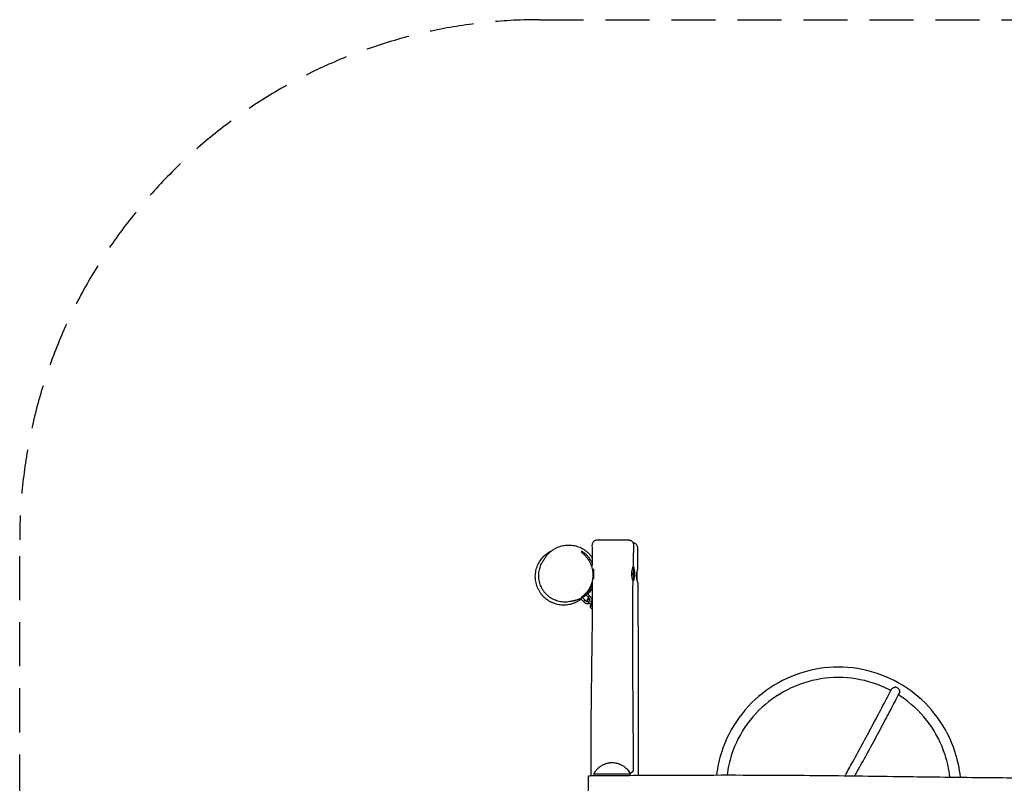
# Model space of a CAD drawing. Units: millimetres. Extents: x -2841 to 2842, y -2250 to 2258.
# Drawn here: x -2841 to 0, y 56 to 2258 of the extents above; entities that cross this region are included whole.
import ezdxf

# ---------------------------------------------------------------- set-up
doc = ezdxf.new("R2010")
doc.units = ezdxf.units.MM
doc.header["$LTSCALE"] = 20
doc.linetypes.add('HIDDEN', pattern=[9.525, 6.35, -3.175])
doc.layers.add('2d', color=230, linetype='Continuous')
doc.layers.add('EN-SafetyZone', color=93, linetype='HIDDEN')

msp = doc.modelspace()

# ---------------------------------------------------------------- linework, layer by layer
at = {"layer": '2d'}
for p, q in [((-1191.8, 684.2), (-1187.8, 684.2)), ((-1183.8, 645.2), (-1183.8, 674)), ((-1068.8, 639.1), (-1068.8, 681.1)), ((-1218.4, 635.9), (-1218.4, 635.9)), ((-1189.4, 635.9), (-1187.6, 635.9)), ((-1234, 609.8), (-1234, 609.8)), ((-1227.5, 617.4), (-1227.5, 617.4)), ((-1197.8, 589.1), (-1206.7, 598)), ((-1193.6, 593.3), (-1202.1, 601.9)), ((-1221.8, 587.7), (-1220, 589.5)), ((-1210.5, 576.4), (-1221.8, 587.7)), ((-1219.8, 595.6), (-1219.8, 595.6)), ((-1206.3, 580.6), (-1216.9, 591.2)), ((-1203.3, 583.8), (-1204.3, 582.8)), ((-1187.9, 566.4), (-1204.3, 582.8)), ((-1199.7, 586.7), (-1203.9, 582.5)), ((-1199.7, 586.7), (-1203.9, 582.4)), ((-1200, 587), (-1201, 586.1)), ((-1200, 587), (-1187.8, 574.8)), ((-1195.6, 582.6), (-1199.9, 578.4)), ((-1189.7, 576.7), (-1194, 572.5)), ((-1199.5, -62.5), (-1199.5, 77.5)), ((-1184.5, 82.6), (-1079.4, 82.5)), ((-1079.4, 82.5), (-1078.4, 83.5)), ((-1079.4, 78.5), (-1079.4, 82.5))]:
    msp.add_line(p, q, dxfattribs=at)
for centre, radius, start, end in [((-1084.3, 660.1), 11.5, 324.4552, 32.9103), ((-1140.8, 660.1), 75, 343.7398, 16.2602), ((-1133.6, 652.9), 75, 351.681, 8.9452), ((-1209.1, 591.9), 10, 278.0392, 351.779)]:
    msp.add_arc(centre, radius, start, end, dxfattribs=at)
for points, knots in [([(-1331.3, 695.1), (-1331.3, 695.1), (-1331.3, 695.1), (-1331.2, 695.2), (-1331.2, 695.2), (-1331, 695.5), (-1330.8, 695.8), (-1330.3, 696.6), (-1329.9, 697.3), (-1329, 698.9), (-1328.5, 699.7), (-1327.4, 701.6), (-1326.8, 702.6), (-1325.4, 704.7), (-1324.8, 705.7), (-1323.2, 708), (-1322.4, 709.1), (-1320.7, 711.3), (-1319.8, 712.4), (-1317.9, 714.7), (-1317, 715.7), (-1314.9, 717.9), (-1313.9, 719), (-1311.7, 721.1), (-1310.5, 722.1), (-1308.1, 724.2), (-1306.9, 725.2), (-1304.3, 727.1), (-1303, 728.1), (-1300.2, 730), (-1298.7, 730.8), (-1295.8, 732.6), (-1294.2, 733.4), (-1291, 735), (-1289.3, 735.8), (-1285.8, 737.2), (-1284, 737.9), (-1280.1, 739.2), (-1278.2, 739.7), (-1274, 740.8), (-1271.8, 741.2), (-1267.3, 742), (-1264.9, 742.2), (-1260.1, 742.6), (-1257.6, 742.7), (-1252.5, 742.6), (-1249.9, 742.4), (-1244.8, 741.8), (-1242.2, 741.4), (-1237, 740.3), (-1234.5, 739.6), (-1229.5, 738), (-1227.1, 737.1), (-1222.2, 735), (-1219.8, 733.8), (-1215.2, 731.3), (-1212.9, 729.9), (-1208.5, 726.8), (-1206.4, 725.2), (-1202.3, 721.7), (-1200.3, 719.9), (-1196.5, 716), (-1194.8, 713.9), (-1191.4, 709.7), (-1189.8, 707.5), (-1188.3, 705), (-1188.1, 704.8), (-1188, 704.6)], [2.393488, 2.393488, 2.393488, 2.393488, 10, 10, 40.000004, 40.000004, 130.00019, 130.00019, 257.793403, 257.793403, 354.299763, 354.299763, 425.615579, 425.615579, 478.245007, 478.245007, 516.632626, 516.632626, 544.698144, 544.698144, 565.651569, 565.651569, 581.808914, 581.808914, 594.733761, 594.733761, 605.46911, 605.46911, 614.723451, 614.723451, 622.614045, 622.614045, 629.975409, 629.975409, 636.969622, 636.969622, 643.842256, 643.842256, 650.792624, 650.792624, 657.964096, 657.964096, 665.428403, 665.428403, 673.173482, 673.173482, 681.120228, 681.120228, 689.170935, 689.170935, 697.074124, 697.074124, 705.015462, 705.015462, 712.976779, 712.976779, 720.985286, 720.985286, 729.042128, 729.042128, 737.132338, 737.132338, 745.23777, 745.23777, 753.346981, 753.346981, 754.084532, 754.084532, 754.084532, 754.084532]), ([(-1188.5, 742.3), (-1188.5, 743.5), (-1188.4, 744.7), (-1187.9, 746.9), (-1187.5, 748), (-1186.5, 750.1), (-1185.8, 751.1), (-1184.4, 753), (-1183.5, 753.8), (-1181.7, 755.2), (-1180.6, 755.8), (-1178.5, 756.7), (-1177.4, 757.1), (-1176, 757.4), (-1175.7, 757.4), (-1175.2, 757.5), (-1175, 757.5), (-1174.7, 757.5), (-1174.6, 757.5), (-1174.4, 757.5), (-1174.3, 757.5), (-1174.1, 757.5), (-1174.1, 757.5), (-1173.9, 757.6), (-1173.9, 757.6), (-1173.8, 757.6), (-1173.7, 757.6), (-1173.6, 757.6), (-1173.5, 757.6), (-1173.3, 757.6), (-1173.1, 757.6), (-1172.4, 757.6), (-1171.8, 757.6), (-1170.2, 757.6), (-1169.4, 757.6), (-1167.5, 757.6), (-1166.5, 757.6), (-1164.1, 757.6), (-1162.9, 757.6), (-1160.1, 757.6), (-1158.6, 757.6), (-1155.5, 757.6), (-1153.8, 757.6), (-1150.4, 757.6), (-1148.6, 757.6), (-1144.9, 757.6), (-1143, 757.6), (-1139.2, 757.6), (-1137.2, 757.6), (-1133.2, 757.6), (-1131.2, 757.6), (-1127.2, 757.5), (-1125.2, 757.5), (-1121.2, 757.5), (-1119.2, 757.5), (-1115.3, 757.5), (-1113.4, 757.5), (-1109.7, 757.5), (-1107.9, 757.5), (-1104.4, 757.5), (-1102.7, 757.5), (-1099.6, 757.5), (-1098.1, 757.5), (-1095.3, 757.5), (-1094, 757.5), (-1091.6, 757.5), (-1090.5, 757.5), (-1088.6, 757.5), (-1087.8, 757.5), (-1086.4, 757.5), (-1085.8, 757.5), (-1085, 757.5), (-1084.7, 757.5), (-1084.5, 757.5)], [0, 0, 0, 0, 3.480887, 3.480887, 6.982018, 6.982018, 10.482969, 10.482969, 13.983922, 13.983922, 17.484822, 17.484822, 20.985006, 20.985006, 21.831106, 21.831106, 22.466602, 22.466602, 22.783376, 22.783376, 23.084981, 23.084981, 23.481266, 23.481266, 23.856902, 23.856902, 24.49001, 24.49001, 26.035095, 26.035095, 30.155793, 30.155793, 37.768467, 37.768467, 43.924021, 43.924021, 49.980121, 49.980121, 56.028835, 56.028835, 62.075754, 62.075754, 68.120581, 68.120581, 74.15031, 74.15031, 80.179872, 80.179872, 86.219408, 86.219408, 92.250101, 92.250101, 98.29436, 98.29436, 104.338818, 104.338818, 110.366569, 110.366569, 116.399207, 116.399207, 122.439871, 122.439871, 128.474801, 128.474801, 134.514073, 134.514073, 140.556293, 140.556293, 146.600866, 146.600866, 152.651057, 152.651057, 157.617573, 157.617573, 157.617573, 157.617573]), ([(-1084.5, 757.5), (-1084.4, 757.5), (-1084.3, 757.5), (-1084.2, 757.5), (-1084.1, 757.5), (-1083.9, 757.5), (-1083.8, 757.5), (-1083.6, 757.5), (-1083.5, 757.4), (-1083.3, 757.4), (-1083.2, 757.4), (-1083, 757.4), (-1082.8, 757.4), (-1082.4, 757.3), (-1082.1, 757.3), (-1081.1, 757.1), (-1080.4, 757), (-1078.7, 756.4), (-1077.7, 756), (-1075.7, 754.8), (-1074.8, 754.1), (-1073.1, 752.5), (-1072.3, 751.6), (-1071.1, 749.6), (-1070.6, 748.6), (-1069.8, 746.4), (-1069.5, 745.2), (-1069.3, 743.4), (-1069.3, 742.7), (-1069.3, 741.9)], [0, 0, 0, 0, 1.915501, 1.915501, 3.352817, 3.352817, 4.165748, 4.165748, 4.526986, 4.526986, 4.914366, 4.914366, 5.363537, 5.363537, 6.247263, 6.247263, 8.38152, 8.38152, 11.665918, 11.665918, 15.161235, 15.161235, 18.661917, 18.661917, 22.162854, 22.162854, 25.663814, 25.663814, 27.790659, 27.790659, 27.790659, 27.790659]), ([(-1071.5, 750.3), (-1070.7, 750.2), (-1069.9, 750), (-1068, 749.4), (-1066.9, 749), (-1064.9, 747.8), (-1064, 747.1), (-1062.3, 745.5), (-1061.5, 744.6), (-1060.2, 742.7), (-1059.7, 741.6), (-1058.7, 738.9), (-1058.4, 737.2), (-1058.4, 735.5)], [1.898401, 1.898401, 1.898401, 1.898401, 4.27287, 4.27287, 7.773819, 7.773819, 11.274767, 11.274767, 14.775876, 14.775876, 18.259221, 18.259221, 23.329321, 23.329321, 23.329321, 23.329321]), ([(-1069.3, 741.9), (-1069.4, 738.6), (-1069.5, 735.3), (-1070, 722), (-1070.3, 712), (-1070.7, 694.3), (-1070.9, 686.6), (-1071.1, 678.9)], [0, 0, 0, 0, 10.000007, 10.000007, 40.00015, 40.00015, 63.068172, 63.068172, 63.068172, 63.068172]), ([(-1220.5, 586.4), (-1221.3, 585.8), (-1222, 585.3), (-1224.9, 583.2), (-1227.1, 581.8), (-1231.7, 579.1), (-1234.1, 577.9), (-1239, 575.7), (-1241.4, 574.7), (-1246.4, 573), (-1249, 572.2), (-1254.1, 571), (-1256.7, 570.5), (-1261.8, 569.8), (-1264.5, 569.5), (-1267.7, 569.4), (-1268.2, 569.4), (-1270.4, 569.3), (-1272.1, 569.3), (-1276.4, 569.5), (-1279, 569.7), (-1284.1, 570.4), (-1286.8, 570.9), (-1291.9, 572.1), (-1294.5, 572.8), (-1299.5, 574.5), (-1302, 575.5), (-1306.9, 577.7), (-1309.3, 578.9), (-1313.9, 581.5), (-1316.1, 583), (-1320.5, 586.1), (-1322.6, 587.7), (-1326.6, 591.2), (-1328.6, 593.1), (-1332.3, 597), (-1334, 599), (-1337.3, 603.2), (-1338.8, 605.4), (-1341.7, 609.9), (-1343, 612.3), (-1345.4, 617), (-1346.5, 619.5), (-1348.4, 624.5), (-1349.3, 627), (-1350.7, 632.1), (-1351.3, 634.7), (-1352.2, 639.9), (-1352.5, 642.6), (-1352.9, 647.9), (-1353, 650.5), (-1352.9, 655.8), (-1352.8, 658.4), (-1352.2, 663.6), (-1351.7, 666.2), (-1350.6, 671.3), (-1350, 673.8), (-1348.4, 678.8), (-1347.5, 681.2), (-1345.5, 686), (-1344.4, 688.3), (-1342, 692.8), (-1340.7, 695), (-1337.9, 699.2), (-1336.4, 701.2), (-1333.3, 705.2), (-1331.6, 707), (-1328.1, 710.7), (-1326.2, 712.5), (-1322.4, 715.7), (-1320.5, 717.2), (-1316.4, 720.1), (-1314.3, 721.5), (-1309.9, 724.1), (-1307.7, 725.2), (-1305.5, 726.3)], [141.115845, 141.115845, 141.115845, 141.115845, 144.424729, 144.424729, 154.04736, 154.04736, 163.403161, 163.403161, 172.46471, 172.46471, 181.244374, 181.244374, 189.800503, 189.800503, 198.235847, 198.235847, 200.00627, 200.00627, 205.320078, 205.320078, 213.420124, 213.420124, 221.590631, 221.590631, 229.763888, 229.763888, 237.901382, 237.901382, 245.985883, 245.985883, 254.024958, 254.024958, 262.05091, 262.05091, 270.112969, 270.112969, 278.135656, 278.135656, 286.137917, 286.137917, 294.180659, 294.180659, 302.227057, 302.227057, 310.257623, 310.257623, 318.273109, 318.273109, 326.301169, 326.301169, 334.395308, 334.395308, 342.480394, 342.480394, 350.556733, 350.556733, 358.738069, 358.738069, 366.979377, 366.979377, 375.26002, 375.26002, 383.592551, 383.592551, 392.032633, 392.032633, 400.677853, 400.677853, 409.650285, 409.650285, 418.53343, 418.53343, 427.863712, 427.863712, 437.316056, 437.316056, 437.316056, 437.316056]), ([(-1187.9, 689.2), (-1187.9, 689.3), (-1188, 689.4), (-1188.3, 690.3), (-1188.7, 691.1), (-1190.5, 694.9), (-1192.1, 697.7), (-1194.8, 701.8), (-1195.7, 703.1), (-1197.1, 705), (-1197.6, 705.6), (-1198.6, 706.9), (-1199.1, 707.5), (-1201.6, 710.5), (-1203.6, 712.6), (-1207.9, 716.7), (-1210.2, 718.5), (-1214.7, 721.9), (-1217.1, 723.5), (-1219.5, 724.9)], [0.12187327, 0.12187327, 0.12187327, 0.12187327, 0.12220028, 0.12220028, 0.12493055, 0.12493055, 0.13585165, 0.13585165, 0.14131221, 0.14131221, 0.14404248, 0.14404248, 0.14677276, 0.14677276, 0.15769386, 0.15769386, 0.16861496, 0.16861496, 0.17953606, 0.17953606, 0.17953606, 0.17953606]), ([(-1219.5, 721.1), (-1217.3, 719.5), (-1215.2, 717.7), (-1211.1, 714), (-1209.1, 712), (-1205.3, 707.7), (-1203.4, 705.4), (-1201.2, 702.4), (-1200.8, 701.7), (-1200, 700.5), (-1199.5, 699.8), (-1198.3, 697.9), (-1197.5, 696.5), (-1195.3, 692.4), (-1193.9, 689.6), (-1192.4, 685.8), (-1192.1, 685), (-1191.5, 683.5), (-1191.2, 682.7), (-1190.4, 680.3), (-1190, 678.7), (-1188.7, 673.9), (-1188, 670.5), (-1187.4, 666.3), (-1187.3, 665.4), (-1187.1, 663.7), (-1187, 662.8), (-1186.8, 660.2), (-1186.8, 658.5), (-1186.8, 653.3), (-1187, 649.8), (-1187.5, 645.5), (-1187.6, 644.7), (-1187.9, 643), (-1188, 642.1), (-1188.5, 639.6), (-1188.9, 637.9), (-1190.2, 633), (-1191.2, 629.9), (-1192.7, 626.1), (-1193, 625.3), (-1193.7, 623.9), (-1194, 623.1), (-1195.1, 621), (-1195.8, 619.5), (-1198, 615.5), (-1199.7, 612.9), (-1202.3, 609.2), (-1203.2, 608.1), (-1205.1, 605.8), (-1206, 604.7), (-1208.9, 601.5), (-1211, 599.5), (-1215.1, 595.8), (-1217.3, 594.2), (-1219.5, 592.6)], [0, 0, 0, 0, 0.0103453, 0.0103453, 0.0206906, 0.0206906, 0.0310359, 0.0310359, 0.0336222, 0.0336222, 0.0362085, 0.0362085, 0.0413811, 0.0413811, 0.0517264, 0.0517264, 0.0543128, 0.0543128, 0.0568991, 0.0568991, 0.0620717, 0.0620717, 0.072417, 0.072417, 0.0750033, 0.0750033, 0.0775896, 0.0775896, 0.0827623, 0.0827623, 0.0931076, 0.0931076, 0.0956939, 0.0956939, 0.0982802, 0.0982802, 0.1034529, 0.1034529, 0.1137981, 0.1137981, 0.1163845, 0.1163845, 0.1189708, 0.1189708, 0.1241434, 0.1241434, 0.1344887, 0.1344887, 0.1396614, 0.1396614, 0.144834, 0.144834, 0.1551793, 0.1551793, 0.1655246, 0.1655246, 0.1655246, 0.1655246]), ([(-1058.4, 735.5), (-1058.3, 732.2), (-1058.3, 728.9), (-1058.2, 715.6), (-1058.1, 705.6), (-1057.9, 687.6), (-1057.8, 679.7), (-1057.8, 671.8)], [0, 0, 0, 0, 10.000001, 10.000001, 40.000023, 40.000023, 63.765405, 63.765405, 63.765405, 63.765405]), ([(-1249.5, 580.2), (-1252, 579.6), (-1254.5, 579.1), (-1259.5, 578.3), (-1262.1, 578.1), (-1267.2, 577.9), (-1269.8, 577.9), (-1275, 578.3), (-1277.6, 578.6), (-1282.7, 579.4), (-1285.2, 580), (-1290.2, 581.4), (-1292.7, 582.2), (-1297.6, 584.2), (-1299.9, 585.3), (-1304.6, 587.7), (-1306.8, 589), (-1311.2, 591.9), (-1313.3, 593.5), (-1317.3, 596.8), (-1319.2, 598.5), (-1322.9, 602.3), (-1324.6, 604.2), (-1327.9, 608.2), (-1329.4, 610.4), (-1332.2, 614.7), (-1333.5, 616.9), (-1335.8, 621.5), (-1336.9, 623.9), (-1338.8, 628.6), (-1339.6, 631.1), (-1341, 636), (-1341.5, 638.5), (-1342.4, 643.5), (-1342.7, 646), (-1343.1, 651), (-1343.2, 653.5), (-1343.1, 658.6), (-1342.9, 661.1), (-1342.3, 666.1), (-1341.8, 668.5), (-1340.7, 673.4), (-1340.1, 675.8), (-1338.5, 680.6), (-1337.6, 682.9), (-1335.6, 687.4), (-1334.4, 689.7), (-1332.6, 692.9), (-1331.9, 694), (-1331.3, 695.1)], [0, 0, 0, 0, 8.376988, 8.376988, 16.860014, 16.860014, 25.399982, 25.399982, 33.95215, 33.95215, 42.489358, 42.489358, 51.022237, 51.022237, 59.520565, 59.520565, 67.961986, 67.961986, 76.308463, 76.308463, 84.577187, 84.577187, 92.734901, 92.734901, 100.779588, 100.779588, 108.714458, 108.714458, 116.565089, 116.565089, 124.319729, 124.319729, 131.994481, 131.994481, 139.603777, 139.603777, 147.164588, 147.164588, 154.697325, 154.697325, 162.219135, 162.219135, 169.758254, 169.758254, 177.34844, 177.34844, 184.997268, 184.997268, 188.851892, 188.851892, 188.851892, 188.851892]), ([(-1071.1, 679), (-1071.1, 679), (-1071.1, 678.9), (-1071.2, 678.8), (-1071.2, 678.8), (-1071.3, 678.7), (-1071.3, 678.6), (-1071.4, 678.3), (-1071.6, 678), (-1071.9, 677.3), (-1072, 677), (-1072.2, 676.4), (-1072.3, 676.1), (-1072.6, 675.1), (-1072.9, 674.3), (-1073.2, 673), (-1073.4, 672.5), (-1073.6, 671.6), (-1073.7, 671.1), (-1074, 670.1), (-1074.1, 669.5), (-1074.3, 668.7), (-1074.3, 668.4), (-1074.4, 667.9), (-1074.5, 667.6), (-1074.7, 666.2), (-1074.9, 665), (-1075.1, 663.1), (-1075.1, 662.5), (-1075.2, 661.6), (-1075.2, 661.3), (-1075.2, 660.6), (-1075.2, 660.3), (-1075.3, 658.8), (-1075.3, 657.5), (-1075.2, 655.7), (-1075.1, 655.1), (-1075, 653.9), (-1075, 653.3), (-1074.8, 652.1), (-1074.8, 651.6), (-1074.6, 650.5), (-1074.5, 649.9), (-1074.2, 648.4), (-1074, 647.4), (-1073.7, 646.1), (-1073.5, 645.7), (-1073.3, 644.9), (-1073.2, 644.5), (-1072.9, 643.5), (-1072.7, 642.9), (-1072.4, 642.2), (-1072.4, 642), (-1072.2, 641.6), (-1072.2, 641.4), (-1072, 641.1), (-1071.9, 641), (-1071.9, 641), (-1071.8, 641), (-1071.8, 641.1), (-1071.9, 641.4), (-1071.9, 641.6), (-1072, 642), (-1072, 642.2), (-1072.2, 642.9), (-1072.3, 643.5), (-1072.5, 644.5), (-1072.6, 644.9), (-1072.8, 645.7), (-1072.8, 646.1), (-1073.1, 647.4), (-1073.3, 648.4), (-1073.6, 650.4), (-1073.7, 651.5), (-1073.9, 653.2), (-1073.9, 653.8), (-1074, 654.6), (-1074, 654.8), (-1074, 655)], [0.05972067, 0.05972067, 0.05972067, 0.05972067, 0.06159422, 0.06159422, 0.062531, 0.062531, 0.06346777, 0.06346777, 0.06721487, 0.06721487, 0.06908842, 0.06908842, 0.07096197, 0.07096197, 0.07470907, 0.07470907, 0.07658262, 0.07658262, 0.07845616, 0.07845616, 0.08032971, 0.08032971, 0.08126649, 0.08126649, 0.08220326, 0.08220326, 0.08595036, 0.08595036, 0.08782391, 0.08782391, 0.08876068, 0.08876068, 0.08969746, 0.08969746, 0.09344456, 0.09344456, 0.09531811, 0.09531811, 0.09719166, 0.09719166, 0.0990652, 0.0990652, 0.10093875, 0.10093875, 0.10468585, 0.10468585, 0.1065594, 0.1065594, 0.10843295, 0.10843295, 0.11218005, 0.11218005, 0.1140536, 0.1140536, 0.11592715, 0.11592715, 0.11967424, 0.11967424, 0.11967424, 0.12340679, 0.12340679, 0.12527306, 0.12527306, 0.12713933, 0.12713933, 0.13087187, 0.13087187, 0.13273814, 0.13273814, 0.13460441, 0.13460441, 0.13833695, 0.13833695, 0.1420695, 0.1420695, 0.14393577, 0.14393577, 0.14448891, 0.14448891, 0.14448891, 0.14448891]), ([(-1073.9, 664.9), (-1073.8, 665.7), (-1073.7, 666.5), (-1073.5, 667.8), (-1073.4, 668.4), (-1073.3, 669.5), (-1073.2, 670), (-1073, 671), (-1072.9, 671.5), (-1072.7, 672.5), (-1072.6, 673), (-1072.3, 674.3), (-1072.1, 675), (-1071.8, 676.1), (-1071.7, 676.4), (-1071.6, 677), (-1071.5, 677.3), (-1071.3, 678), (-1071.2, 678.3), (-1071.1, 678.7), (-1071.1, 678.8), (-1071.1, 678.9), (-1071.1, 679), (-1071.1, 679)], [0.15446247, 0.15446247, 0.15446247, 0.15446247, 0.15699966, 0.15699966, 0.15886594, 0.15886594, 0.16073221, 0.16073221, 0.16259848, 0.16259848, 0.16446475, 0.16446475, 0.16819729, 0.16819729, 0.17006356, 0.17006356, 0.17192983, 0.17192983, 0.17566238, 0.17566238, 0.17752865, 0.17752865, 0.17939492, 0.17939492, 0.17939492, 0.17939492]), ([(-1057.5, 634), (-1057.5, 634.2), (-1057.5, 634.4), (-1057.7, 635.5), (-1058.1, 636.7), (-1058.9, 639.8), (-1059.3, 641.6), (-1060, 645.3), (-1060.2, 647), (-1060.4, 649.6), (-1060.5, 650.4), (-1060.6, 651.8), (-1060.6, 652.3), (-1060.6, 653.5), (-1060.6, 654.1), (-1060.6, 655.4), (-1060.5, 656.2), (-1060.4, 658.6), (-1060.2, 660.1), (-1059.7, 663.3), (-1059.4, 664.9), (-1058.7, 668.1), (-1058.3, 669.5), (-1058.1, 670.4), (-1057.9, 671.2), (-1057.8, 671.6), (-1057.8, 671.8)], [70.632069, 70.632069, 70.632069, 70.632069, 74.039228, 74.039228, 81.456849, 81.456849, 88.692251, 88.692251, 94.205412, 94.205412, 96.743646, 96.743646, 98.355354, 98.355354, 100.109278, 100.109278, 102.462983, 102.462983, 107.414503, 107.414503, 113.437308, 113.437308, 120.918549, 120.918549, 120.918549, 126.704226, 126.704226, 126.704226, 126.704226]), ([(-1216.4, 593.6), (-1214.1, 595.2), (-1211.8, 596.9), (-1207.4, 600.7), (-1205.2, 602.7), (-1201.1, 607.1), (-1199.1, 609.4), (-1196.7, 612.6), (-1196.3, 613.3), (-1195.4, 614.6), (-1194.9, 615.2), (-1193.6, 617.3), (-1192.7, 618.7), (-1190.4, 622.8), (-1188.9, 625.6), (-1187.7, 628.6)], [0.00479844, 0.00479844, 0.00479844, 0.00479844, 0.01571954, 0.01571954, 0.02664064, 0.02664064, 0.03756174, 0.03756174, 0.04029202, 0.04029202, 0.04302229, 0.04302229, 0.04848284, 0.04848284, 0.05883353, 0.05883353, 0.05883353, 0.05883353]), ([(-1192, 77.6), (-1192, 94.1), (-1192.1, 110.6), (-1192.1, 163.5), (-1192, 199.8), (-1191.4, 269.8), (-1191, 303.5), (-1190, 378.6), (-1189.4, 420), (-1188.2, 517.5), (-1187.7, 573.6), (-1187.7, 631.7), (-1187.7, 633.8), (-1187.7, 635.9)], [805.0765, 805.0765, 805.0765, 805.0765, 854.658153, 854.658153, 963.644521, 963.644521, 1064.763461, 1064.763461, 1188.988802, 1188.988802, 1357.236843, 1357.236843, 1363.493574, 1363.493574, 1363.493574, 1363.493574]), ([(-1071.8, 641), (-1071.9, 637.7), (-1071.9, 634.4), (-1072.1, 621), (-1072.3, 611), (-1072.7, 575.1), (-1072.8, 549.1), (-1073, 494.5), (-1072.9, 465.8), (-1072.7, 402.8), (-1072.4, 368.5), (-1071.8, 286.6), (-1071.3, 239), (-1070.7, 158.2), (-1070.5, 124.8), (-1070.4, 91.5)], [0, 0, 0, 0, 10.000003, 10.000003, 40.000063, 40.000063, 117.89496, 117.89496, 203.89661, 203.89661, 306.967159, 306.967159, 449.612994, 449.612994, 549.600096, 549.600096, 549.600096, 549.600096]), ([(-1057.5, 634), (-1057.4, 630.7), (-1057.4, 627.4), (-1057.3, 614), (-1057.2, 604), (-1057, 564), (-1056.8, 534), (-1056.5, 473.4), (-1056.3, 442.7), (-1056.1, 385.6), (-1056, 359.2), (-1055.8, 309.8), (-1055.7, 286.8), (-1055.7, 236.5), (-1055.7, 209.3), (-1055.9, 148.3), (-1056.1, 114.4), (-1056.5, 79.9), (-1056.5, 79.3), (-1056.5, 78.7)], [0, 0, 0, 0, 10.000001, 10.000001, 40.000023, 40.000023, 130.000772, 130.000772, 222.042045, 222.042045, 301.259627, 301.259627, 370.311885, 370.311885, 452.030949, 452.030949, 553.572213, 553.572213, 555.489574, 555.489574, 555.489574, 555.489574]), ([(-1187.7, 619.4), (-1188.2, 618.5), (-1188.7, 617.7), (-1190.5, 615.1), (-1191.8, 613.3), (-1194.3, 610), (-1195.7, 608.5), (-1198.2, 605.7), (-1199.5, 604.4), (-1202, 602), (-1203.3, 600.9), (-1205.7, 598.9), (-1206.8, 597.9), (-1208.5, 596.7), (-1209, 596.3), (-1210.7, 595.1), (-1211.8, 594.3), (-1214, 592.9), (-1215, 592.3), (-1217, 591.1), (-1218, 590.6), (-1219.9, 589.6), (-1220.8, 589.1), (-1222.7, 588.2), (-1223.6, 587.8), (-1225.3, 587), (-1226.2, 586.7), (-1227.9, 586), (-1228.8, 585.7), (-1230.5, 585), (-1231.3, 584.8), (-1232.9, 584.2), (-1233.7, 584), (-1235.3, 583.5), (-1236.1, 583.3), (-1237.6, 582.9), (-1238.4, 582.7), (-1239.8, 582.3), (-1240.6, 582.1), (-1242, 581.8), (-1242.6, 581.7), (-1243.9, 581.4), (-1244.5, 581.3), (-1245.7, 581), (-1246.2, 580.9), (-1247.2, 580.7), (-1247.6, 580.6), (-1248.4, 580.5), (-1248.8, 580.4), (-1249.1, 580.3), (-1249.2, 580.3), (-1249.2, 580.3)], [845.356199, 845.356199, 845.356199, 845.356199, 848.648981, 848.648981, 856.029874, 856.029874, 863.294533, 863.294533, 870.473945, 870.473945, 877.607686, 877.607686, 884.754581, 884.754581, 888.370771, 888.370771, 896.436324, 896.436324, 904.928162, 904.928162, 914.261269, 914.261269, 924.786886, 924.786886, 936.803617, 936.803617, 950.765999, 950.765999, 967.165486, 967.165486, 986.611878, 986.611878, 1009.858518, 1009.858518, 1037.832663, 1037.832663, 1071.657854, 1071.657854, 1112.656687, 1112.656687, 1162.32311, 1162.32311, 1222.276781, 1222.276781, 1294.280729, 1294.280729, 1380.545295, 1380.545295, 1484.920903, 1484.920903, 1513.475913, 1513.475913, 1513.475913, 1513.475913]), ([(-1209.1, 583.4), (-1209.1, 583.4), (-1209.1, 583.4), (-1209.2, 583.4), (-1209.3, 583.4), (-1209.5, 583.3), (-1209.5, 583.3), (-1209.8, 583.2), (-1209.9, 583.1), (-1210.2, 583), (-1210.3, 583), (-1210.6, 582.8), (-1210.8, 582.7), (-1211.1, 582.5), (-1211.2, 582.4), (-1211.5, 582.2), (-1211.7, 582), (-1212, 581.7), (-1212.1, 581.6), (-1212.3, 581.3), (-1212.4, 581.1), (-1212.7, 580.7), (-1212.9, 580.4), (-1213.1, 580), (-1213.1, 579.8), (-1213.2, 579.6), (-1213.3, 579.5), (-1213.3, 579.4), (-1213.3, 579.3), (-1213.4, 579.2), (-1213.4, 579.2), (-1213.4, 579.2)], [0.009542949, 0.009542949, 0.009542949, 0.009542949, 0.010138344, 0.010138344, 0.01073374, 0.01073374, 0.011329135, 0.011329135, 0.011924531, 0.011924531, 0.012519927, 0.012519927, 0.013115322, 0.013115322, 0.013710718, 0.013710718, 0.014306114, 0.014306114, 0.014901509, 0.014901509, 0.015496905, 0.015496905, 0.016687696, 0.016687696, 0.017283092, 0.017283092, 0.017878487, 0.017878487, 0.018473883, 0.018473883, 0.019069278, 0.019069278, 0.019069278, 0.019069278]), ([(-1213.1, 580), (-1213.1, 579.9), (-1213.1, 579.8), (-1213.2, 579.6), (-1213.3, 579.5), (-1213.3, 579.4), (-1213.3, 579.3), (-1213.4, 579.2), (-1213.4, 579.2), (-1213.4, 579.2)], [0.016789963, 0.016789963, 0.016789963, 0.016789963, 0.017283092, 0.017283092, 0.017878487, 0.017878487, 0.018473883, 0.018473883, 0.019069278, 0.019069278, 0.019069278, 0.019069278]), ([(-1212.3, 581.4), (-1212.4, 581.2), (-1212.5, 581.1), (-1212.6, 580.8), (-1212.7, 580.7), (-1212.8, 580.6)], [0.014980613, 0.014980613, 0.014980613, 0.014980613, 0.015496905, 0.015496905, 0.016035219, 0.016035219, 0.016035219, 0.016035219]), ([(-1210.3, 583), (-1210.3, 582.9), (-1210.4, 582.9), (-1210.6, 582.8), (-1210.8, 582.7), (-1211, 582.6), (-1211, 582.5), (-1211.1, 582.5)], [0.012314415, 0.012314415, 0.012314415, 0.012314415, 0.012519927, 0.012519927, 0.013115322, 0.013115322, 0.013319211, 0.013319211, 0.013319211, 0.013319211]), ([(-1196, 574.5), (-1196.3, 574.3), (-1196.6, 574.1), (-1198.2, 573.4), (-1199.4, 573.1), (-1202, 572.8), (-1203.2, 572.8), (-1205.8, 573.3), (-1207, 573.8), (-1209, 575), (-1209.8, 575.6), (-1210.5, 576.4)], [7.32285, 7.32285, 7.32285, 7.32285, 7.419374, 7.419374, 7.739374, 7.739374, 8.059374, 8.059374, 8.379374, 8.379374, 8.640966, 8.640966, 8.640966, 8.640966]), ([(-1200.5, 579), (-1200.8, 579), (-1201.1, 578.9), (-1202, 578.8), (-1202.6, 578.8), (-1203.9, 579.1), (-1204.5, 579.3), (-1205.5, 579.9), (-1205.9, 580.2), (-1206.3, 580.6)], [7.593768, 7.593768, 7.593768, 7.593768, 7.739373, 7.739373, 8.059373, 8.059373, 8.379373, 8.379373, 8.640966, 8.640966, 8.640966, 8.640966]), ([(-1196.4, 596.1), (-1196.4, 596.1), (-1196.4, 596.1), (-1196.5, 596.1), (-1196.5, 596.1), (-1196.7, 596), (-1196.8, 596), (-1197, 595.9), (-1197.1, 595.8), (-1197.4, 595.7), (-1197.6, 595.7), (-1197.9, 595.5), (-1198, 595.4), (-1198.3, 595.2), (-1198.5, 595.1), (-1198.8, 594.9), (-1198.9, 594.7), (-1199.2, 594.4), (-1199.3, 594.3), (-1199.6, 594), (-1199.7, 593.8), (-1200, 593.4), (-1200.2, 593.1), (-1200.3, 592.7), (-1200.4, 592.5), (-1200.5, 592.3), (-1200.5, 592.2), (-1200.6, 592.1), (-1200.6, 592), (-1200.6, 591.9), (-1200.6, 591.9), (-1200.6, 591.9)], [0.009542949, 0.009542949, 0.009542949, 0.009542949, 0.010138344, 0.010138344, 0.01073374, 0.01073374, 0.011329135, 0.011329135, 0.011924531, 0.011924531, 0.012519927, 0.012519927, 0.013115322, 0.013115322, 0.013710718, 0.013710718, 0.014306114, 0.014306114, 0.014901509, 0.014901509, 0.015496905, 0.015496905, 0.016687696, 0.016687696, 0.017283092, 0.017283092, 0.017878487, 0.017878487, 0.018473883, 0.018473883, 0.019069278, 0.019069278, 0.019069278, 0.019069278]), ([(-1200.3, 592.7), (-1200.4, 592.6), (-1200.4, 592.5), (-1200.5, 592.3), (-1200.5, 592.2), (-1200.6, 592.1), (-1200.6, 592), (-1200.6, 591.9), (-1200.6, 591.9), (-1200.6, 591.9)], [0.016789963, 0.016789963, 0.016789963, 0.016789963, 0.017283092, 0.017283092, 0.017878487, 0.017878487, 0.018473883, 0.018473883, 0.019069278, 0.019069278, 0.019069278, 0.019069278]), ([(-1199.5, 594.1), (-1199.6, 594), (-1199.7, 593.8), (-1199.9, 593.5), (-1200, 593.4), (-1200, 593.3)], [0.014980613, 0.014980613, 0.014980613, 0.014980613, 0.015496905, 0.015496905, 0.016035219, 0.016035219, 0.016035219, 0.016035219]), ([(-1197.5, 595.7), (-1197.6, 595.6), (-1197.6, 595.6), (-1197.9, 595.5), (-1198, 595.4), (-1198.2, 595.3), (-1198.3, 595.2), (-1198.3, 595.2)], [0.012314415, 0.012314415, 0.012314415, 0.012314415, 0.012519927, 0.012519927, 0.013115322, 0.013115322, 0.013319211, 0.013319211, 0.013319211, 0.013319211]), ([(-1197.8, 589.1), (-1197.3, 588.6), (-1197, 588.1), (-1196.4, 586.9), (-1196.2, 586.3), (-1196, 585.1), (-1196, 584.4), (-1196.2, 583.6), (-1196.2, 583.4), (-1196.3, 583.3)], [5.499374, 5.499374, 5.499374, 5.499374, 5.819374, 5.819374, 6.139375, 6.139375, 6.459375, 6.459375, 6.546571, 6.546571, 6.546571, 6.546571]), ([(-1192.6, 561.5), (-1192.9, 561.9), (-1193.1, 562.4), (-1193.6, 563.7), (-1193.7, 564.6), (-1193.7, 566.4), (-1193.6, 567.4), (-1193, 569.1), (-1192.7, 569.9), (-1192.2, 570.7)], [2.670617, 2.670617, 2.670617, 2.670617, 2.846662, 2.846662, 3.138804, 3.138804, 3.459668, 3.459668, 3.7474, 3.7474, 3.7474, 3.7474]), ([(-1187.9, 558.4), (-1188.7, 558.5), (-1189.5, 558.8), (-1190.9, 559.6), (-1191.6, 560.1), (-1192.6, 561.3), (-1193, 562.1), (-1193.6, 563.6), (-1193.7, 564.5), (-1193.7, 566.3), (-1193.5, 567.2), (-1193, 569), (-1192.6, 569.8), (-1192.1, 570.6)], [2.030446, 2.030446, 2.030446, 2.030446, 2.304815, 2.304815, 2.581925, 2.581925, 2.851534, 2.851534, 3.140403, 3.140403, 3.461503, 3.461503, 3.759412, 3.759412, 3.759412, 3.759412]), ([(-1193.6, 593.3), (-1192.6, 592.4), (-1191.9, 591.3), (-1190.7, 589.1), (-1190.4, 587.8), (-1190, 585.3), (-1190, 584), (-1190.5, 581.5), (-1190.9, 580.2), (-1191.6, 579), (-1191.6, 578.8), (-1191.7, 578.7)], [5.499374, 5.499374, 5.499374, 5.499374, 5.819373, 5.819373, 6.139373, 6.139373, 6.459373, 6.459373, 6.779373, 6.779373, 6.81749, 6.81749, 6.81749, 6.81749]), ([(-1187.9, 558.3), (-1188.7, 558.5), (-1189.5, 558.8), (-1190.7, 559.4), (-1191.3, 559.8), (-1191.7, 560.3)], [2.0209636, 2.0209636, 2.0209636, 2.0209636, 2.2908409, 2.2908409, 2.5024886, 2.5024886, 2.5024886, 2.5024886]), ([(-1187.9, 563.6), (-1188.2, 563.8), (-1188.3, 564), (-1188.5, 564.4), (-1188.6, 564.6), (-1188.7, 565.1), (-1188.7, 565.5), (-1188.6, 566.2), (-1188.5, 566.5), (-1188.4, 566.9)], [2.348326, 2.348326, 2.348326, 2.348326, 2.760413, 2.760413, 2.976339, 2.976339, 3.296654, 3.296654, 3.513774, 3.513774, 3.513774, 3.513774]), ([(-478.5, 390.6), (-515.6, 390.6), (-552.6, 384.7), (-623.1, 361.9), (-656.6, 344.9), (-716.6, 301.5), (-743.1, 275.1), (-786.7, 215.3), (-803.7, 182), (-822.3, 125), (-827.3, 102.4), (-830, 79.5)], [1.570796, 1.570796, 1.570796, 1.570796, 1.884956, 1.884956, 2.199115, 2.199115, 2.513274, 2.513274, 2.827433, 2.827433, 3.023211, 3.023211, 3.023211, 3.023211]), ([(-126.3, 73.1), (-128.8, 98.1), (-134, 122.9), (-153.3, 182), (-170.3, 215.3), (-213.9, 275.1), (-240.5, 301.5), (-300.4, 344.9), (-333.9, 361.9), (-404.4, 384.7), (-441.4, 390.6), (-478.5, 390.6)], [0.100002, 0.100002, 0.100002, 0.100002, 0.314159, 0.314159, 0.628319, 0.628319, 0.942478, 0.942478, 1.256637, 1.256637, 1.570796, 1.570796, 1.570796, 1.570796]), ([(-478.5, 360.6), (-512.4, 360.6), (-546.4, 355.2), (-610.9, 334.3), (-641.5, 318.8), (-696.4, 279.1), (-720.7, 254.9), (-760.6, 200.2), (-776.2, 169.7), (-792.8, 118.7), (-797.2, 99.2), (-799.8, 79.5)], [1.570796, 1.570796, 1.570796, 1.570796, 1.884956, 1.884956, 2.199115, 2.199115, 2.513274, 2.513274, 2.827433, 2.827433, 3.012066, 3.012066, 3.012066, 3.012066]), ([(-326.8, 323), (-343.3, 331.7), (-360.6, 339), (-410.6, 355.2), (-444.6, 360.6), (-478.5, 360.6)], [1.0836676, 1.0836676, 1.0836676, 1.0836676, 1.2566371, 1.2566371, 1.5707963, 1.5707963, 1.5707963, 1.5707963]), ([(-459, 77.4), (-451.6, 90.9), (-444.2, 104.2), (-426.3, 136.8), (-415.9, 155.9), (-395.7, 193.1), (-385.9, 211.2), (-367.2, 246.2), (-358.2, 263.2), (-341, 295.8), (-332.8, 311.5), (-325.1, 326.4)], [0.3505191, 0.3505191, 0.3505191, 0.3505191, 0.4162236, 0.4162236, 0.5133665, 0.5133665, 0.6105095, 0.6105095, 0.7076525, 0.7076525, 0.8047954, 0.8047954, 0.8047954, 0.8047954]), ([(-430.6, 77.1), (-425.4, 86.5), (-420.3, 95.8), (-404.5, 124.6), (-394, 143.7), (-373.8, 181), (-364, 199.2), (-345.1, 234.4), (-336.1, 251.4), (-318.8, 284.2), (-310.6, 299.9), (-302.9, 315)], [0.3696533, 0.3696533, 0.3696533, 0.3696533, 0.4157232, 0.4157232, 0.5130023, 0.5130023, 0.6102814, 0.6102814, 0.7075605, 0.7075605, 0.8048396, 0.8048396, 0.8048396, 0.8048396]), ([(-325.1, 326.4), (-325, 326.6), (-324.9, 326.7), (-324.6, 327.2), (-324.4, 327.5), (-323.9, 328.1), (-323.6, 328.4), (-323, 329), (-322.7, 329.3), (-322, 329.8), (-321.6, 330.1), (-320.8, 330.6), (-320.4, 330.8), (-319.6, 331.3), (-319.1, 331.5), (-318.2, 331.9), (-317.8, 332.1), (-316.9, 332.4), (-316.4, 332.5), (-315.9, 332.7)], [0.06261955, 0.06261955, 0.06261955, 0.06261955, 0.06338679, 0.06338679, 0.06484314, 0.06484314, 0.06629949, 0.06629949, 0.06775584, 0.06775584, 0.06921219, 0.06921219, 0.07066854, 0.07066854, 0.07212489, 0.07212489, 0.07358124, 0.07358124, 0.07503759, 0.07503759, 0.07503759, 0.07503759]), ([(-308, 330.5), (-308.3, 330.7), (-308.6, 330.8), (-309.3, 331.2), (-309.6, 331.3), (-310.6, 331.7), (-311.3, 331.9), (-312.6, 332.3), (-313.3, 332.5), (-314.6, 332.6), (-315.3, 332.7), (-315.9, 332.7)], [0.065950615, 0.065950615, 0.065950615, 0.065950615, 0.067011965, 0.067011965, 0.068073315, 0.068073315, 0.070196015, 0.070196015, 0.072318714, 0.072318714, 0.074441414, 0.074441414, 0.074441414, 0.074441414]), ([(-302.3, 324.8), (-302.4, 325.1), (-302.6, 325.4), (-303, 325.9), (-303.1, 326.2), (-303.7, 327), (-304.2, 327.5), (-304.9, 328.2), (-305.2, 328.4), (-305.7, 328.9), (-306, 329.1), (-306.8, 329.8), (-307.4, 330.1), (-308, 330.5)], [0.057459736, 0.057459736, 0.057459736, 0.057459736, 0.058521096, 0.058521096, 0.059582455, 0.059582455, 0.061705175, 0.061705175, 0.062766535, 0.062766535, 0.063827895, 0.063827895, 0.065950615, 0.065950615, 0.065950615, 0.065950615]), ([(-302.3, 324.8), (-302.1, 323.9), (-301.9, 322.9), (-301.8, 321.5), (-301.7, 321), (-301.7, 320.1), (-301.7, 319.6), (-301.8, 318.7), (-301.9, 318.3), (-302, 317.4), (-302.1, 317), (-302.4, 316), (-302.6, 315.4), (-302.9, 315)], [0.01076923, 0.01076923, 0.01076923, 0.01076923, 0.01368725, 0.01368725, 0.01514626, 0.01514626, 0.01660527, 0.01660527, 0.01806428, 0.01806428, 0.01952329, 0.01952329, 0.02168711, 0.02168711, 0.02168711, 0.02168711]), ([(-156.5, 73.4), (-158.9, 95.2), (-163.6, 116.7), (-180.8, 169.7), (-196.4, 200.2), (-236.3, 254.9), (-260.6, 279.1), (-293.6, 303), (-299.3, 306.8), (-305.2, 310.5)], [0.1104678, 0.1104678, 0.1104678, 0.1104678, 0.3141593, 0.3141593, 0.6283185, 0.6283185, 0.9424778, 0.9424778, 1.0063329, 1.0063329, 1.0063329, 1.0063329]), ([(-1078.4, 83.5), (-1079.5, 85.5), (-1080.8, 87.5), (-1083.6, 91.3), (-1085.1, 93.2), (-1088.5, 96.8), (-1090.3, 98.5), (-1094.3, 101.8), (-1096.4, 103.4), (-1100.9, 106.3), (-1103.3, 107.6), (-1106.5, 109.1), (-1107.2, 109.4), (-1108.5, 110), (-1109.2, 110.3), (-1111.2, 111), (-1112.6, 111.5), (-1115.4, 112.3), (-1116.8, 112.7), (-1119, 113.2), (-1119.7, 113.4), (-1121.2, 113.6), (-1122, 113.7), (-1125.8, 114.3), (-1128.8, 114.5), (-1133.4, 114.5), (-1134.9, 114.4), (-1137.2, 114.2), (-1138, 114.1), (-1139.5, 113.9), (-1140.2, 113.8), (-1144, 113.2), (-1146.9, 112.5), (-1150.4, 111.4), (-1151.1, 111.1), (-1152.4, 110.7), (-1153.1, 110.4), (-1155.1, 109.6), (-1156.4, 109), (-1158.9, 107.8), (-1160.2, 107.1), (-1161.9, 106.1), (-1162.5, 105.7), (-1163.7, 105), (-1164.3, 104.7), (-1167.1, 102.8), (-1169.1, 101.2), (-1172.9, 97.8), (-1174.7, 96.1), (-1177.1, 93.3), (-1177.9, 92.4), (-1179.4, 90.5), (-1180.1, 89.5), (-1182.2, 86.6), (-1183.4, 84.6), (-1184.5, 82.6)], [0.0015518, 0.0015518, 0.0015518, 0.0015518, 0.0106591, 0.0106591, 0.0197665, 0.0197665, 0.0288738, 0.0288738, 0.0379811, 0.0379811, 0.0470884, 0.0470884, 0.0493652, 0.0493652, 0.051642, 0.051642, 0.0561957, 0.0561957, 0.0607493, 0.0607493, 0.0630261, 0.0630261, 0.065303, 0.065303, 0.0744103, 0.0744103, 0.0789639, 0.0789639, 0.0812408, 0.0812408, 0.0835176, 0.0835176, 0.0926249, 0.0926249, 0.0949017, 0.0949017, 0.0971785, 0.0971785, 0.1017322, 0.1017322, 0.1062858, 0.1062858, 0.1085627, 0.1085627, 0.1108395, 0.1108395, 0.1199468, 0.1199468, 0.1290541, 0.1290541, 0.1336078, 0.1336078, 0.1381614, 0.1381614, 0.1472687, 0.1472687, 0.1472687, 0.1472687]), ([(-1079.4, 82.4), (-1077.8, 84.1), (-1076.3, 85.6), (-1074.4, 87.5), (-1073.8, 88.1), (-1073, 88.9), (-1072.7, 89.1), (-1072.3, 89.6), (-1072.1, 89.8), (-1071.1, 90.8), (-1070.6, 91.2), (-1070.4, 91.4), (-1070.4, 91.5), (-1070.4, 91.5), (-1070.4, 91.5), (-1070.4, 91.5), (-1070.4, 91.5), (-1070.5, 91.4), (-1070.6, 91.2), (-1070.9, 91)], [0.00001062, 0.00001062, 0.00001062, 0.00001062, 0.01076011, 0.01076011, 0.01614017, 0.01614017, 0.0188302, 0.0188302, 0.02152023, 0.02152023, 0.03228034, 0.03228034, 0.03362535, 0.03362535, 0.03497037, 0.03497037, 0.03766039, 0.03766039, 0.04304045, 0.04304045, 0.04304045, 0.04304045]), ([(-1070.9, 91), (-1071.1, 90.7), (-1071.5, 90.4), (-1072.2, 89.7), (-1072.5, 89.4), (-1073, 88.9), (-1073.3, 88.6), (-1074.3, 87.6), (-1075, 86.9), (-1076.2, 85.7), (-1076.6, 85.3), (-1077.5, 84.4), (-1077.9, 84), (-1078.4, 83.5)], [0.04304045, 0.04304045, 0.04304045, 0.04304045, 0.04925785, 0.04925785, 0.05236654, 0.05236654, 0.05547524, 0.05547524, 0.06169264, 0.06169264, 0.06480134, 0.06480134, 0.06791004, 0.06791004, 0.06791004, 0.06791004]), ([(-1199.5, 77.5), (-1196.2, 77.5), (-1192.8, 77.6), (-1179.5, 77.7), (-1169.5, 77.8), (-1129.5, 78.1), (-1099.5, 78.4), (-1013.6, 79), (-957.6, 79.2), (-844.9, 79.5), (-788.2, 79.6), (-680.1, 79.3), (-628.7, 79.1), (-533.2, 78.3), (-489.1, 77.8), (-397.2, 76.6), (-349.4, 76), (-232.3, 74.4), (-162.9, 73.4), (-26.1, 72), (41.3, 71.5), (155.8, 71.1), (202.9, 71.1), (298.8, 71.3), (347.7, 71.5), (451.8, 72.2), (507.1, 72.6), (630, 73.6), (697.6, 74.1), (841.3, 75.1), (917.3, 75.6), (1062.4, 76.5), (1131.4, 76.9), (1200.5, 77.5)], [0, 0, 0, 0, 10, 10, 40.000004, 40.000004, 130.000081, 130.000081, 297.880935, 297.880935, 468.043608, 468.043608, 622.271003, 622.271003, 754.591937, 754.591937, 897.911909, 897.911909, 1106.120787, 1106.120787, 1308.324458, 1308.324458, 1449.515213, 1449.515213, 1596.105762, 1596.105762, 1761.945919, 1761.945919, 1964.803259, 1964.803259, 2192.944355, 2192.944355, 2400.102553, 2400.102553, 2400.102553, 2400.102553])]:
    msp.add_open_spline(points, degree=3, knots=knots, dxfattribs=at)
for points in [[(-1188.5, 742.3), (-1188.5, 742.3), (-1188.5, 742.3), (-1188.5, 742.3)], [(-1187.8, 684.2), (-1188, 703.6), (-1188.2, 723), (-1188.5, 742.3)], [(-1219.5, 724.9), (-1219.5, 723.7), (-1219.5, 722.4), (-1219.5, 721.1)], [(-1249.4, 580.2), (-1249.4, 580.2), (-1249.5, 580.2), (-1249.5, 580.2)], [(-1219.5, 591.6), (-1218.5, 592.2), (-1217.4, 592.9), (-1216.4, 593.6)], [(-1219.5, 592.6), (-1219.5, 592.5), (-1219.5, 592.4), (-1219.5, 592.4)], [(-1219.5, 592.4), (-1219.5, 592.1), (-1219.5, 591.8), (-1219.5, 591.6)], [(-1188, 574.9), (-1187.9, 575), (-1187.9, 575), (-1187.8, 575)], [(-1187.9, 574.8), (-1187.9, 574.8), (-1187.8, 574.9), (-1187.8, 574.9)], [(-1188.2, 563.8), (-1188.2, 563.9), (-1188.3, 564), (-1188.4, 564.1)], [(-1156.2, 109.1), (-1156.2, 109.1), (-1156.2, 109.1), (-1156.2, 109.1)], [(-1184.5, 82.6), (-1184.5, 80.9), (-1184.5, 79.3), (-1184.4, 77.6)]]:
    msp.add_open_spline(points, degree=3, dxfattribs=at)
at = {"layer": 'EN-SafetyZone'}
msp.add_lwpolyline([(1342, -2250), (-1341, -2250, -0.414214), (-2841, -750), (-2841, 757.6, -0.414214), (-1341, 2257.6), (1342, 2257.6, -0.414214), (2842, 757.6), (2842, -750, -0.414214)], format="xyb", close=True, dxfattribs=at)

doc.saveas('drawing.dxf')
